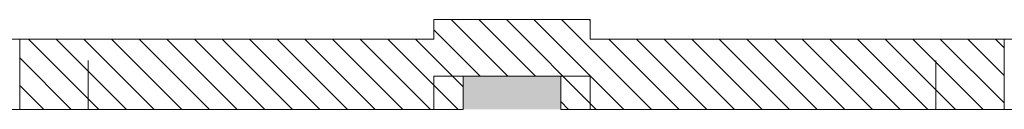
# Model space of a CAD drawing. Units: inches. Extents: x 13.4 to 89.1, y 8.6 to 106.5.
# Drawn here: x 40.4 to 45.4, y 18.3 to 18.7 of the extents above; entities that cross this region are included whole.
import ezdxf

# ---------------------------------------------------------------- set-up
doc = ezdxf.new("R2010")
doc.units = ezdxf.units.IN
doc.header["$MEASUREMENT"] = 0
doc.linetypes.add('HIDDEN', pattern=[0.375, 0.25, -0.125])
doc.layers.add('Batiment', color=7, linetype='Continuous')
doc.layers.add('EAU', color=7, linetype='Continuous', lineweight=0)

# ---------------------------------------------------------------- blocks, each defined once
blk = doc.blocks.new('Batiment')
at = {"layer": 'Batiment', "color": 250, "linetype": 'Continuous', "lineweight": 0}
for p, q in [((42.8524, 18.4387), (42.5624, 18.7287)), ((42.9938, 18.4387), (42.7038, 18.7287)), ((43.3052, 18.2687), (42.8452, 18.7287)), ((43.4466, 18.2687), (42.9866, 18.7287)), ((43.5881, 18.2687), (43.1281, 18.7287)), ((43.274, 18.7242), (43.2695, 18.7287)), ((42.711, 18.4387), (42.474, 18.6757)), ((40.7596, 18.2687), (40.3996, 18.6287)), ((40.9011, 18.2687), (40.5411, 18.6287)), ((41.0425, 18.2687), (40.6825, 18.6287)), ((41.1839, 18.2687), (40.8239, 18.6287)), ((41.3253, 18.2687), (40.9653, 18.6287)), ((41.4667, 18.2687), (41.1067, 18.6287)), ((41.6082, 18.2687), (41.2482, 18.6287)), ((41.7496, 18.2687), (41.3896, 18.6287)), ((41.891, 18.2687), (41.531, 18.6287)), ((42.0324, 18.2687), (41.6724, 18.6287)), ((42.1738, 18.2687), (41.8138, 18.6287)), ((42.3153, 18.2687), (41.9553, 18.6287)), ((42.4567, 18.2687), (42.0967, 18.6287)), ((42.5981, 18.2687), (42.2381, 18.6287)), ((42.624, 18.3842), (42.3795, 18.6287)), ((43.7295, 18.2687), (43.3695, 18.6287)), ((43.8709, 18.2687), (43.5109, 18.6287)), ((44.0123, 18.2687), (43.6523, 18.6287)), ((44.1537, 18.2687), (43.7937, 18.6287)), ((44.2952, 18.2687), (43.9352, 18.6287)), ((44.4366, 18.2687), (44.0766, 18.6287)), ((44.578, 18.2687), (44.218, 18.6287)), ((44.7194, 18.2687), (44.3594, 18.6287)), ((44.8609, 18.2687), (44.5009, 18.6287)), ((45.0023, 18.2687), (44.6423, 18.6287)), ((45.1437, 18.2687), (44.7837, 18.6287)), ((45.2851, 18.2687), (44.9251, 18.6287)), ((45.394, 18.3013), (45.0665, 18.6287)), ((45.394, 18.4427), (45.208, 18.6287)), ((45.394, 18.5841), (45.3494, 18.6287)), ((40.6182, 18.2687), (40.354, 18.5329)), ((40.4768, 18.2687), (40.354, 18.3915)), ((43.1638, 18.2687), (43.124, 18.3085))]:
    blk.add_line(p, q, dxfattribs=at)
at = {"layer": 'Batiment', "linetype": 'Continuous', "lineweight": 0}
for p, q in [((42.8524, 18.4387), (42.5624, 18.7287)), ((42.9938, 18.4387), (42.7038, 18.7287)), ((43.3052, 18.2687), (42.8452, 18.7287)), ((43.4466, 18.2687), (42.9866, 18.7287)), ((43.5881, 18.2687), (43.1281, 18.7287)), ((43.274, 18.7242), (43.2695, 18.7287)), ((42.711, 18.4387), (42.474, 18.6757)), ((40.7596, 18.2687), (40.3996, 18.6287)), ((40.9011, 18.2687), (40.5411, 18.6287)), ((41.0425, 18.2687), (40.6825, 18.6287)), ((41.1839, 18.2687), (40.8239, 18.6287)), ((41.3253, 18.2687), (40.9653, 18.6287)), ((41.4667, 18.2687), (41.1067, 18.6287)), ((41.6082, 18.2687), (41.2482, 18.6287)), ((41.7496, 18.2687), (41.3896, 18.6287)), ((41.891, 18.2687), (41.531, 18.6287)), ((42.0324, 18.2687), (41.6724, 18.6287)), ((42.1738, 18.2687), (41.8138, 18.6287)), ((42.3153, 18.2687), (41.9553, 18.6287)), ((42.4567, 18.2687), (42.0967, 18.6287)), ((42.5981, 18.2687), (42.2381, 18.6287)), ((42.624, 18.3842), (42.3795, 18.6287)), ((43.7295, 18.2687), (43.3695, 18.6287)), ((43.8709, 18.2687), (43.5109, 18.6287)), ((44.0123, 18.2687), (43.6523, 18.6287)), ((44.1537, 18.2687), (43.7937, 18.6287)), ((44.2952, 18.2687), (43.9352, 18.6287)), ((44.4366, 18.2687), (44.0766, 18.6287)), ((44.578, 18.2687), (44.218, 18.6287)), ((44.7194, 18.2687), (44.3594, 18.6287)), ((44.8609, 18.2687), (44.5009, 18.6287)), ((45.0023, 18.2687), (44.6423, 18.6287)), ((45.1437, 18.2687), (44.7837, 18.6287)), ((45.2851, 18.2687), (44.9251, 18.6287)), ((45.394, 18.3013), (45.0665, 18.6287)), ((45.394, 18.4427), (45.208, 18.6287)), ((45.394, 18.5841), (45.3494, 18.6287)), ((40.6182, 18.2687), (40.354, 18.5329)), ((40.4768, 18.2687), (40.354, 18.3915)), ((43.1638, 18.2687), (43.124, 18.3085))]:
    blk.add_line(p, q, dxfattribs=at)
at = {"layer": 'Batiment', "linetype": 'HIDDEN', "lineweight": 0}
for p, q in [((40.704, 18.2687), (40.704, 18.6287)), ((40.704, 18.2687), (40.704, 18.6287)), ((45.044, 18.2687), (45.044, 18.6287)), ((45.044, 18.2687), (45.044, 18.6287))]:
    blk.add_line(p, q, dxfattribs=at)
at = {"layer": 'Batiment', "linetype": 'Continuous', "lineweight": 0}
for points in [[(45.394, 18.6287), (43.274, 18.6287), (43.274, 18.7287), (42.474, 18.7287), (42.474, 18.6287), (40.354, 18.6287), (40.354, 18.2687), (42.624, 18.2687), (42.624, 18.4387), (43.124, 18.4387), (43.124, 18.2687), (45.394, 18.2687)], [(40.354, 18.2687), (40.354, 18.6287), (39.994, 18.6287), (39.994, 18.3187), (40.044, 18.2687)], [(45.394, 18.2687), (45.394, 18.6287), (45.754, 18.6287), (45.754, 18.3187), (45.704, 18.2687)]]:
    blk.add_lwpolyline(points, close=True, dxfattribs=at)
at = {"layer": 'Batiment', "linetype": 'HIDDEN', "lineweight": 0}
for points in [[(42.474, 18.2687), (42.474, 18.4387), (42.624, 18.4387)], [(42.474, 18.2687), (42.474, 18.4387), (42.624, 18.4387)], [(43.274, 18.2687), (43.274, 18.4387), (43.124, 18.4387)], [(43.274, 18.2687), (43.274, 18.4387), (43.124, 18.4387)]]:
    blk.add_lwpolyline(points, dxfattribs=at)
at = {"layer": 'Batiment', "linetype": 'Continuous', "lineweight": 0}
blk.add_solid([(43.124, 18.2687), (42.624, 18.2687), (43.124, 18.4387), (42.624, 18.4387)], dxfattribs=at)
blk.add_solid([(43.124, 18.2687), (42.624, 18.2687), (43.124, 18.4387), (42.624, 18.4387)], dxfattribs=at)

msp = doc.modelspace()

# ---------------------------------------------------------------- block references
at = {"layer": 'EAU'}
msp.add_blockref('Batiment', (0, 0), dxfattribs=at)

doc.saveas('drawing.dxf')
